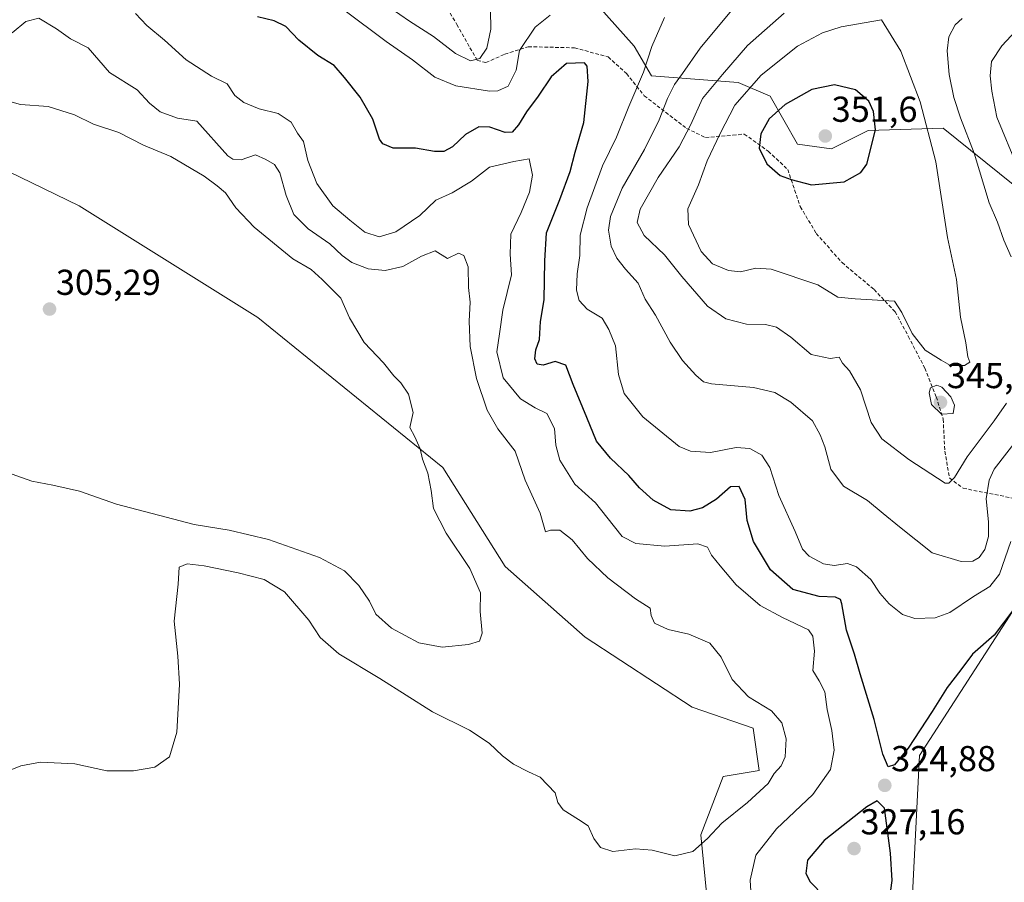
# Model space of a CAD drawing. Units: metres. Extents: x 594491 to 597963, y 4678178 to 4680538.
# Drawn here: x 597225 to 597499, y 4679724 to 4679963 of the extents above; entities that cross this region are included whole.
import ezdxf
from ezdxf.enums import TextEntityAlignment as Align

# ---------------------------------------------------------------- set-up
doc = ezdxf.new("R2010")
doc.units = ezdxf.units.M
doc.header["$MEASUREMENT"] = 0
doc.linetypes.add('TRAZOSX2', pattern=[1.5, 1, -0.5])
for name, color, linetype, lineweight in [('Carátula', 7, 'Continuous', 5), ('Curva de nivel maestra', 36, 'Continuous', 30), ('Curva de nivel normal', 36, 'Continuous', 0), ('Matorral CxS', 135, 'Continuous', 0), ('Prado CxS', 92, 'Continuous', 0), ('Punto de cota en terreno', 7, 'Continuous', 0), ('Rótulo de punto de cota en terreno', 19, 'Continuous', 0), ('Senda', 19, 'TRAZOSX2', 0)]:
    doc.layers.add(name, color=color, linetype=linetype, lineweight=lineweight)
doc.styles.add('Arial', font='txt', dxfattribs={"height": 0.2})

# ---------------------------------------------------------------- blocks, each defined once
blk = doc.blocks.new('*U179')
at = {"layer": 'Curva de nivel normal', "color": 36, "linetype": 'Continuous', "lineweight": 0}
blk.add_polyline3d([(597428.72, 4679715.24, 320), (597428.11, 4679724.19, 320), (597429.71, 4679731.2, 320), (597435.42, 4679738.52, 320), (597445.58, 4679748.01, 320), (597450.49, 4679754.98, 320), (597451.43, 4679760.37, 320), (597450.85, 4679765.86, 320), (597449.56, 4679771.64, 320), (597448.85, 4679776.59, 320), (597447.32, 4679779.65, 320), (597445.52, 4679782.45, 320), (597445.98, 4679787.9, 320), (597445.52, 4679792.07, 320), (597444.33, 4679793.83, 320), (597437.16, 4679797.2, 320), (597430.88, 4679800.59, 320), (597424.27, 4679806.3, 320), (597419.8, 4679811.61, 320), (597417.36, 4679814.52, 320), (597416.31, 4679816.78, 320), (597413.64, 4679817.66, 320), (597404.4, 4679817.04, 320), (597396.4, 4679817.74, 320), (597392.55, 4679819.76, 320), (597388.28, 4679825.11, 320), (597385.18, 4679829.11, 320), (597379.46, 4679834.22, 320), (597375.3, 4679840.92, 320), (597374.18, 4679845.09, 320), (597373.74, 4679849.73, 320), (597371.68, 4679853.86, 320), (597368.42, 4679855.44, 320), (597364.3, 4679857.99, 320), (597359.52, 4679863.83, 320), (597357.81, 4679871.06, 320), (597358.46, 4679876.06, 320), (597359.42, 4679882.58, 320), (597361.81, 4679892.42, 320), (597361.46, 4679898.22, 320), (597361.64, 4679903.7, 320), (597364.56, 4679909.74, 320), (597366.85, 4679915.44, 320), (597367.71, 4679920.16, 320), (597366.79, 4679924.64, 320), (597362.47, 4679923.9, 320), (597355.75, 4679922.31, 320), (597350.75, 4679918.49, 320), (597345.35, 4679915.18, 320), (597340.82, 4679913.15, 320), (597336.35, 4679908.94, 320), (597329.75, 4679904.4, 320), (597325.09, 4679903.02, 320), (597321.13, 4679904.29, 320), (597316.96, 4679907.59, 320), (597312.25, 4679911.59, 320), (597307.79, 4679917.81, 320), (597305.28, 4679924.24, 320), (597304.03, 4679929.48, 320), (597302.4, 4679931.77, 320), (597300.61, 4679934.85, 320), (597297.05, 4679937.29, 320), (597291.77, 4679938.55, 320), (597287.48, 4679940.32, 320), (597285.03, 4679942.25, 320), (597282.87, 4679945.46, 320), (597278.46, 4679947.68, 320), (597271.47, 4679952.13, 320), (597265.46, 4679957.64, 320), (597260.58, 4679961.68, 320), (597257.43, 4679965.05, 320)], dxfattribs=at)
blk = doc.blocks.new('*U182')
at = {"layer": 'Curva de nivel normal', "color": 36, "linetype": 'Continuous', "lineweight": 0}
blk.add_polyline3d([(597223.09, 4679959.7, 315), (597226.91, 4679962.84, 315), (597230.52, 4679963.76, 315), (597235.47, 4679960.81, 315), (597239.34, 4679958.01, 315), (597244.24, 4679955.54, 315), (597250.16, 4679948.64, 315), (597257.85, 4679943.81, 315), (597261.24, 4679940.11, 315), (597264.29, 4679937.73, 315), (597269.08, 4679935.95, 315), (597274.46, 4679935.14, 315), (597283.08, 4679925.54, 315), (597284.44, 4679924.55, 315), (597286.76, 4679924.35, 315), (597290.73, 4679925.76, 315), (597293.64, 4679924.48, 315), (597296.05, 4679923.08, 315), (597297.46, 4679920.82, 315), (597299.22, 4679914.46, 315), (597301.38, 4679909.24, 315), (597305.34, 4679905.24, 315), (597311.4, 4679901.09, 315), (597314.78, 4679897.84, 315), (597317.53, 4679895.89, 315), (597321.98, 4679894.08, 315), (597326.73, 4679893.59, 315), (597331.68, 4679894.72, 315), (597336.83, 4679897.62, 315), (597340.66, 4679899.13, 315), (597344.1, 4679896.96, 315), (597347.08, 4679898.44, 315), (597348.64, 4679897.83, 315), (597349.84, 4679894.67, 315), (597349.9, 4679888.92, 315), (597350.33, 4679884.88, 315), (597350.05, 4679879.54, 315), (597350.37, 4679872.48, 315), (597352.11, 4679863.61, 315), (597355.09, 4679854.81, 315), (597358.07, 4679849.6, 315), (597362.84, 4679843.48, 315), (597365.63, 4679835.38, 315), (597369.82, 4679826.22, 315), (597371.27, 4679821.04, 315), (597372.71, 4679821.47, 315), (597375.24, 4679821.51, 315), (597378.72, 4679818.78, 315), (597382.94, 4679813.63, 315), (597388.59, 4679808.22, 315), (597396.24, 4679802.36, 315), (597400.38, 4679799.81, 315), (597400.61, 4679797.78, 315), (597401.6, 4679795.68, 315), (597405.33, 4679793.86, 315), (597411.14, 4679792.58, 315), (597416.89, 4679790.11, 315), (597420.12, 4679786.16, 315), (597423.1, 4679780.01, 315), (597427.71, 4679775.13, 315), (597434.07, 4679771.3, 315), (597436.96, 4679767.98, 315), (597438.11, 4679763.52, 315), (597437.89, 4679758.51, 315), (597436.78, 4679756.02, 315), (597434.81, 4679753.84, 315), (597433.13, 4679751.11, 315), (597427.4, 4679745.78, 315), (597420.29, 4679740.11, 315), (597416.26, 4679735.78, 315), (597412.23, 4679732.2, 315), (597407.17, 4679730.99, 315), (597400.92, 4679732.52, 315), (597396.27, 4679732.92, 315), (597389.98, 4679732.2, 315), (597386.6, 4679733.29, 315), (597384.73, 4679735.76, 315), (597383.14, 4679739.32, 315), (597380.49, 4679741.08, 315), (597376.15, 4679743.76, 315), (597374.73, 4679745.83, 315), (597374.01, 4679748.46, 315), (597369.81, 4679752.81, 315), (597366.58, 4679754.37, 315), (597362.42, 4679756.48, 315), (597359.36, 4679758.73, 315), (597355.63, 4679762.33, 315), (597350.19, 4679765.89, 315), (597339.94, 4679770.97, 315), (597325.25, 4679780.28, 315), (597313.92, 4679787.1, 315), (597308.68, 4679791.65, 315), (597305.5, 4679796.51, 315), (597298.8, 4679804.38, 315), (597293.11, 4679807.73, 315), (597285.95, 4679809.61, 315), (597276.45, 4679811.55, 315), (597271.7, 4679812.1, 315), (597269.52, 4679811.19, 315), (597269.27, 4679806.45, 315), (597268.14, 4679796.16, 315), (597269.14, 4679786.44, 315), (597269.66, 4679778.68, 315), (597269.26, 4679771.91, 315), (597268.92, 4679765.38, 315), (597266.8, 4679758.49, 315), (597262.76, 4679755.66, 315), (597256.81, 4679754.59, 315), (597249.46, 4679754.6, 315), (597240.56, 4679756.59, 315), (597230.97, 4679757.06, 315), (597225.5, 4679756.01, 315), (597220.06, 4679753.74, 315)], dxfattribs=at)
blk = doc.blocks.new('*U183')
at = {"layer": 'Curva de nivel normal', "color": 36, "linetype": 'Continuous', "lineweight": 0}
for points in [[(597504.58, 4679963.06, 335), (597498.04, 4679956.06, 335), (597495.19, 4679951.69, 335), (597494.76, 4679947.77, 335), (597495.23, 4679943.47, 335), (597496.62, 4679936.27, 335), (597502.51, 4679922.21, 335)], [(597503.56, 4679848.32, 335), (597495.95, 4679838.46, 335), (597494.48, 4679835.38, 335), (597493.67, 4679830.16, 335), (597494.33, 4679823.78, 335), (597494.34, 4679819.68, 335), (597493.3, 4679816.1, 335), (597491.79, 4679813.93, 335), (597489.98, 4679812.88, 335), (597486.76, 4679812.8, 335), (597478.68, 4679815.17, 335), (597469.58, 4679822.42, 335), (597465.04, 4679826.1, 335), (597460.73, 4679829.76, 335), (597454.04, 4679833.74, 335), (597450.58, 4679838.4, 335), (597448.9, 4679844.64, 335), (597447.58, 4679848.01, 335), (597445.49, 4679851.86, 335), (597439.4, 4679857.06, 335), (597435, 4679859.77, 335), (597429.04, 4679861.12, 335), (597417.38, 4679862.1, 335), (597415.17, 4679862.7, 335), (597413.03, 4679864.56, 335), (597409.35, 4679868.6, 335), (597405.92, 4679873.75, 335), (597401.86, 4679881.22, 335), (597398.98, 4679885.67, 335), (597397.02, 4679890.12, 335), (597393.5, 4679894.04, 335), (597391.13, 4679897.03, 335), (597389.51, 4679900.4, 335), (597388.74, 4679904.8, 335), (597389.32, 4679908.68, 335), (597392.58, 4679916.49, 335), (597398.76, 4679927.3, 335), (597402.89, 4679935.5, 335), (597405.14, 4679941.45, 335), (597407.1, 4679945.35, 335), (597409.35, 4679948.41, 335), (597414.26, 4679955.44, 335), (597425.24, 4679968.62, 335)], [(597355.88, 4679971.38, 335), (597356.07, 4679960.68, 335), (597354.95, 4679955.38, 335), (597353.03, 4679952.57, 335), (597350.46, 4679951.88, 335), (597346.24, 4679953.93, 335), (597340.16, 4679958.7, 335), (597333.47, 4679962.91, 335), (597328.14, 4679966.6, 335)]]:
    blk.add_polyline3d(points, dxfattribs=at)
blk = doc.blocks.new('*U184')
at = {"layer": 'Curva de nivel maestra', "color": 36, "linetype": 'Continuous', "lineweight": 30}
blk.add_polyline3d([(597503.97, 4679802.99, 325), (597495.92, 4679792.3, 325), (597489.88, 4679787.04, 325), (597486.65, 4679782.67, 325), (597482.82, 4679777.72, 325), (597478.71, 4679771.1, 325), (597472, 4679760.92, 325), (597468.27, 4679756.26, 325), (597466.44, 4679755.72, 325), (597464.97, 4679759.27, 325), (597462.58, 4679768.9, 325), (597458.68, 4679781.55, 325), (597457.13, 4679787.05, 325), (597454.94, 4679793.65, 325), (597453.6, 4679800.98, 325), (597453.2, 4679802.19, 325), (597451.87, 4679802.91, 325), (597447.34, 4679803.05, 325), (597440.02, 4679804.96, 325), (597433.8, 4679810.43, 325), (597429.09, 4679818.34, 325), (597427.33, 4679824.15, 325), (597426.75, 4679830.02, 325), (597425.08, 4679833.63, 325), (597422.7, 4679833.55, 325), (597418.82, 4679830.14, 325), (597414.92, 4679827.66, 325), (597411.36, 4679826.72, 325), (597406.13, 4679827.15, 325), (597401.17, 4679829.78, 325), (597397.4, 4679833.2, 325), (597394.39, 4679836.69, 325), (597389.31, 4679841.45, 325), (597385.42, 4679846.19, 325), (597382.72, 4679852.76, 325), (597378.93, 4679861.95, 325), (597376.97, 4679867.32, 325), (597373.95, 4679868.31, 325), (597370.66, 4679867.35, 325), (597368.95, 4679867.64, 325), (597368.3, 4679869.12, 325), (597368.57, 4679871.62, 325), (597369.6, 4679874.44, 325), (597369.93, 4679879.44, 325), (597370.89, 4679885.45, 325), (597371.14, 4679896.36, 325), (597371.54, 4679904.1, 325), (597375.28, 4679913.35, 325), (597378.09, 4679921.13, 325), (597379.5, 4679926.54, 325), (597381.89, 4679934.8, 325), (597383.17, 4679946.16, 325), (597382.9, 4679950.37, 325), (597382.08, 4679951.33, 325), (597377.13, 4679951.16, 325), (597372.82, 4679947.44, 325), (597369.28, 4679942.1, 325), (597366, 4679937.77, 325), (597363.82, 4679934.1, 325), (597362.02, 4679932.06, 325), (597360.05, 4679931.94, 325), (597355.79, 4679933.49, 325), (597352.77, 4679933.53, 325), (597349.08, 4679931.46, 325), (597345.41, 4679927.98, 325), (597343.08, 4679926.67, 325), (597340.46, 4679926.73, 325), (597335.15, 4679927.62, 325), (597328.96, 4679927.65, 325), (597326.11, 4679928.87, 325), (597325.18, 4679930.09, 325), (597323.3, 4679935.71, 325), (597319.79, 4679941.77, 325), (597315.41, 4679947.26, 325), (597312.56, 4679950.58, 325), (597308.06, 4679953.36, 325), (597302.78, 4679957.66, 325), (597299.18, 4679961.44, 325), (597295.95, 4679963, 325), (597291.3, 4679964.1, 325)], dxfattribs=at)
blk = doc.blocks.new('5PATER')
at = {"layer": 'Carátula', "linetype": 'Continuous', "lineweight": 5}
h = blk.add_hatch(color=250, dxfattribs=at)
edge = h.paths.add_edge_path()
edge.add_ellipse((0, 0.01), major_axis=(-1.33, -1.34), ratio=0.999422, start_angle=0, end_angle=360)

msp = doc.modelspace()

# ---------------------------------------------------------------- linework, layer by layer
at = {"layer": 'Curva de nivel maestra', "color": 36, "linetype": 'Continuous', "lineweight": 30}
for points in [[(597445.2, 4679917.48, 350), (597454.28, 4679918.31, 350), (597458.9, 4679920.88, 350), (597460.52, 4679923.14, 350), (597462.95, 4679932.7, 350), (597462.35, 4679937.83, 350), (597461.07, 4679940.69, 350), (597457.36, 4679943.81, 350), (597451.56, 4679945.24, 350), (597445.26, 4679943.91, 350), (597437.88, 4679939.73, 350), (597433.37, 4679935.76, 350), (597431.12, 4679931.65, 350), (597430.68, 4679927.64, 350), (597432.81, 4679923.32, 350), (597436.46, 4679920.07, 350), (597439.56, 4679918.91, 350), (597445.2, 4679917.48, 350)], [(597458.74, 4679711.24, 325), (597461.33, 4679711.71, 325), (597464.45, 4679714.05, 325), (597466.78, 4679718.11, 325), (597467.55, 4679724.11, 325), (597467.08, 4679731.71, 325), (597465.48, 4679744.19, 325), (597463.43, 4679746.23, 325), (597460.55, 4679744.63, 325), (597448.68, 4679735.28, 325), (597444.1, 4679729.78, 325), (597443.56, 4679726.11, 325), (597444.82, 4679723.79, 325), (597446.7, 4679721.78, 325), (597448.08, 4679718.94, 325), (597452.38, 4679714.52, 325), (597455.4, 4679712.49, 325), (597458.74, 4679711.24, 325)]]:
    msp.add_polyline3d(points, dxfattribs=at)
at = {"layer": 'Curva de nivel normal', "color": 36, "linetype": 'Continuous', "lineweight": 0}
for points in [[(597372.62, 4679964.58, 330), (597368.43, 4679961.22, 330), (597364.09, 4679954.78, 330), (597363.16, 4679949.33, 330), (597360.95, 4679944.83, 330), (597358.01, 4679943.53, 330), (597355.75, 4679943.5, 330), (597346.41, 4679944.95, 330), (597340.56, 4679947.38, 330), (597334.3, 4679952.19, 330), (597327.04, 4679957.28, 330), (597315.31, 4679966.04, 330)], [(597499.32, 4679856.74, 340), (597495.89, 4679851.88, 340), (597488.37, 4679841.87, 340), (597484.88, 4679836.16, 340), (597483.32, 4679834.58, 340), (597482.26, 4679834.58, 340), (597472.19, 4679841.13, 340), (597464.69, 4679846.86, 340), (597461.75, 4679851.44, 340), (597458.74, 4679860.52, 340), (597455.76, 4679865.78, 340), (597453.82, 4679867.92, 340), (597452.82, 4679869.56, 340), (597450.4, 4679869.2, 340), (597445.08, 4679870.34, 340), (597439.45, 4679875.14, 340), (597435.42, 4679877.87, 340), (597432.4, 4679878.65, 340), (597427.08, 4679878.76, 340), (597421.41, 4679880.25, 340), (597416.27, 4679883.7, 340), (597409.19, 4679891.98, 340), (597404.37, 4679898.02, 340), (597398.69, 4679903.36, 340), (597396.71, 4679906.98, 340), (597397.54, 4679910.66, 340), (597402.6, 4679919.5, 340), (597408.4, 4679928.02, 340), (597411.64, 4679934.25, 340), (597414.92, 4679941.44, 340), (597420.45, 4679948.1, 340), (597427.43, 4679956.15, 340), (597437.6, 4679965.11, 340)], [(597500.55, 4679818.36, 330), (597497.38, 4679809.25, 330), (597494.68, 4679805.79, 330), (597490.21, 4679803.01, 330), (597483.62, 4679798.63, 330), (597479.51, 4679797.14, 330), (597473.91, 4679796.97, 330), (597470.48, 4679798.03, 330), (597466.77, 4679800.98, 330), (597464.12, 4679804.01, 330), (597461.64, 4679807.8, 330), (597457.7, 4679811.32, 330), (597455.17, 4679812.18, 330), (597451.51, 4679811.62, 330), (597448.54, 4679812.11, 330), (597444.54, 4679814.29, 330), (597442.66, 4679816.24, 330), (597440.59, 4679821.1, 330), (597436.09, 4679831.1, 330), (597433.64, 4679838.87, 330), (597431.35, 4679842.28, 330), (597428, 4679844.22, 330), (597424.2, 4679844.48, 330), (597417.08, 4679843.07, 330), (597411.55, 4679843.43, 330), (597408.41, 4679844.77, 330), (597398.3, 4679852.98, 330), (597393.14, 4679859.44, 330), (597391.58, 4679864.77, 330), (597390.74, 4679872.69, 330), (597388.87, 4679877.22, 330), (597387, 4679880.36, 330), (597382.86, 4679882.89, 330), (597380.68, 4679885.26, 330), (597379.9, 4679888.16, 330), (597380.11, 4679892.69, 330), (597380.83, 4679897.83, 330), (597380.94, 4679903.42, 330), (597382.85, 4679911.07, 330), (597387.16, 4679922.74, 330), (597390.97, 4679930.68, 330), (597394.44, 4679939.2, 330), (597398.46, 4679948.77, 330), (597400.82, 4679955.84, 330), (597404.33, 4679963.98, 330)], [(597483.76, 4679867.28, 345), (597487.71, 4679867.28, 345), (597489.15, 4679868.18, 345), (597488.63, 4679869.66, 345), (597488, 4679873.51, 345), (597486.52, 4679880.64, 345), (597485.48, 4679891.1, 345), (597482.92, 4679902.77, 345), (597479.72, 4679923.87, 345), (597475.39, 4679940.49, 345), (597469.99, 4679954.61, 345), (597464.64, 4679963.33, 345), (597453.44, 4679961.35, 345), (597448.25, 4679959.68, 345), (597441.26, 4679955.99, 345), (597431.23, 4679947.93, 345), (597423.9, 4679939.6, 345), (597419.83, 4679931.72, 345), (597416.21, 4679924.1, 345), (597413.76, 4679917.44, 345), (597410.82, 4679910.77, 345), (597411.03, 4679906.41, 345), (597414.51, 4679898.96, 345), (597417.64, 4679895.5, 345), (597422.1, 4679893.61, 345), (597425.47, 4679893.29, 345), (597429.74, 4679894.3, 345), (597434, 4679894.04, 345), (597446.93, 4679889.63, 345), (597452.49, 4679886.22, 345), (597457.33, 4679885.72, 345), (597468.2, 4679885.14, 345), (597470.24, 4679881.94, 345), (597473.09, 4679876.12, 345), (597476.78, 4679871.48, 345), (597481.16, 4679868.73, 345), (597483.76, 4679867.28, 345)], [(597487.07, 4679963.68, 340), (597485.07, 4679961.94, 340), (597483.34, 4679958.56, 340), (597482.85, 4679954.65, 340), (597483.43, 4679948.13, 340), (597484.7, 4679941.73, 340), (597486.56, 4679936.07, 340), (597490.35, 4679926.28, 340), (597494.55, 4679912.44, 340), (597496.82, 4679907.1, 340), (597498.56, 4679902.06, 340), (597500.64, 4679897.46, 340)], [(597216.26, 4679839.43, 310), (597228.62, 4679835.12, 310), (597234.39, 4679833.96, 310), (597241.87, 4679832.28, 310), (597252.14, 4679828.67, 310), (597273.65, 4679823.1, 310), (597283.4, 4679821.5, 310), (597294.33, 4679818.93, 310), (597308.54, 4679813.88, 310), (597315.46, 4679810.16, 310), (597319.44, 4679806.14, 310), (597322.36, 4679801.73, 310), (597324.14, 4679798.17, 310), (597328.55, 4679794.25, 310), (597336.13, 4679790.16, 310), (597342.57, 4679788.94, 310), (597349.88, 4679789.71, 310), (597352.91, 4679790.63, 310), (597353.67, 4679792.86, 310), (597353.17, 4679798.92, 310), (597353.2, 4679804.08, 310), (597350.24, 4679810.81, 310), (597343.73, 4679820.66, 310), (597340.18, 4679827.5, 310), (597339.52, 4679832.46, 310), (597338.63, 4679837.32, 310), (597337.15, 4679841.24, 310), (597336.44, 4679844.07, 310), (597335, 4679847.43, 310), (597333.64, 4679850, 310), (597334.49, 4679854.14, 310), (597333.24, 4679859.28, 310), (597331.14, 4679862.44, 310), (597329.18, 4679864.37, 310), (597326.31, 4679868, 310), (597320.91, 4679873.6, 310), (597316.86, 4679880.49, 310), (597314.4, 4679885.97, 310), (597309.2, 4679891.1, 310), (597306.18, 4679893.87, 310), (597301.08, 4679896.85, 310), (597290.34, 4679905.7, 310), (597285.28, 4679911.09, 310), (597282.4, 4679915.23, 310), (597280.04, 4679917.18, 310), (597276.49, 4679919.83, 310), (597267.22, 4679925.32, 310), (597259.65, 4679928.44, 310), (597252.76, 4679932, 310), (597245.76, 4679934.26, 310), (597240.43, 4679936.92, 310), (597233.11, 4679939.22, 310), (597225.48, 4679939.78, 310), (597219.31, 4679941.44, 310)], [(597481.27, 4679853.68, 345), (597484.52, 4679853.89, 345), (597484.94, 4679856.24, 345), (597483.83, 4679858.53, 345), (597481.34, 4679861.19, 345), (597480.01, 4679861.76, 345), (597478.27, 4679861, 345), (597477.84, 4679859.6, 345), (597478.55, 4679856.37, 345), (597481.27, 4679853.68, 345)]]:
    msp.add_polyline3d(points, dxfattribs=at)
at = {"layer": 'Matorral CxS', "color": 135, "linetype": 'Continuous', "lineweight": 0}
for points in [[(597538.99, 4679981.48, 325.44), (597528.08, 4679951.25, 325.13), (597527.24, 4679931.93, 325), (597528.92, 4679900.85, 324.77), (597520.67, 4679901.87, 327.3), (597481.78, 4679933.18, 342.4), (597460.88, 4679932.55, 349.73), (597450.75, 4679927.48, 350.61), (597441.25, 4679928.75, 351.18), (597433.65, 4679942.06, 349.69), (597424.78, 4679945.86, 345.07), (597400.72, 4679947.76, 333.15), (597395.87, 4679956, 329.59), (597351.32, 4680006.04, 333.61)], [(597351.32, 4680006.04, 333.61), (597395.87, 4679956, 329.59), (597400.72, 4679947.76, 333.15), (597424.78, 4679945.86, 345.07), (597433.65, 4679942.06, 349.69), (597441.25, 4679928.75, 351.18), (597450.75, 4679927.48, 350.61), (597460.88, 4679932.55, 349.73), (597481.78, 4679933.18, 342.4), (597520.67, 4679901.87, 327.3)], [(597351.32, 4680006.04, 333.61), (597395.87, 4679956, 329.59), (597400.72, 4679947.76, 333.15), (597424.78, 4679945.86, 345.07), (597433.65, 4679942.06, 349.69), (597441.25, 4679928.75, 351.18), (597450.75, 4679927.48, 350.61), (597460.88, 4679932.55, 349.73), (597481.78, 4679933.18, 342.4), (597520.67, 4679901.87, 327.3), (597528.92, 4679900.85, 324.77)], [(597351.32, 4680006.04, 333.61), (597395.87, 4679956, 329.59), (597400.72, 4679947.76, 333.15), (597424.78, 4679945.86, 345.07), (597433.65, 4679942.06, 349.69), (597441.25, 4679928.75, 351.18), (597450.75, 4679927.48, 350.61), (597460.88, 4679932.55, 349.73), (597481.78, 4679933.18, 342.4), (597520.67, 4679901.87, 327.3), (597528.92, 4679900.85, 324.77)], [(597515.17, 4679830.73, 325.22), (597504.89, 4679804.89, 324.49), (597475.18, 4679758.9, 323.15), (597472.66, 4679709.35, 322.51), (597448.56, 4679697.78, 321.65), (597433.11, 4679704.95, 320.57), (597416.41, 4679716.91, 318.04), (597414.39, 4679736.79, 315.48), (597420.61, 4679753.02, 312.82), (597430.68, 4679754.7, 314.65), (597429, 4679766.46, 313.62), (597412.07, 4679772.29, 312.42), (597382.28, 4679791.74, 311.58), (597360.11, 4679811.41, 310.74), (597342.79, 4679838.85, 311.41), (597291.39, 4679880.53, 306.12), (597241.76, 4679911.64, 305.94), (597222.13, 4679921.15, 306.83), (597198.7, 4679930.65, 306.19), (597175.27, 4679933.19, 306.59), (597170.84, 4679940.79, 308.24), (597173.26, 4679966.61, 312.61)], [(597504.89, 4679804.89, 324.49), (597475.18, 4679758.9, 323.15), (597472.66, 4679709.35, 322.51), (597448.56, 4679697.78, 321.65), (597448.56, 4679697.78, 321.65), (597433.11, 4679704.95, 320.57), (597416.41, 4679716.91, 318.04), (597414.39, 4679736.79, 315.48), (597420.61, 4679753.02, 312.82), (597430.68, 4679754.7, 314.65), (597429, 4679766.46, 313.62), (597412.07, 4679772.29, 312.42), (597382.28, 4679791.74, 311.58), (597360.11, 4679811.41, 310.74), (597342.79, 4679838.85, 311.41), (597291.39, 4679880.53, 306.12), (597241.76, 4679911.64, 305.94), (597222.13, 4679921.15, 306.83)]]:
    msp.add_polyline3d(points, dxfattribs=at)
at = {"layer": 'Prado CxS', "color": 92, "linetype": 'Continuous', "lineweight": 0}
for points in [[(597515.17, 4679830.73, 325.22), (597504.89, 4679804.89, 324.49), (597475.18, 4679758.9, 323.15), (597472.66, 4679709.35, 322.51), (597448.56, 4679697.78, 321.65), (597433.11, 4679704.95, 320.57), (597416.41, 4679716.91, 318.04), (597414.39, 4679736.79, 315.48), (597420.61, 4679753.02, 312.82), (597430.68, 4679754.7, 314.65), (597429, 4679766.46, 313.62), (597412.07, 4679772.29, 312.42), (597382.28, 4679791.74, 311.58), (597360.11, 4679811.41, 310.74), (597342.79, 4679838.85, 311.41), (597291.39, 4679880.53, 306.12), (597241.76, 4679911.64, 305.94), (597222.13, 4679921.15, 306.83), (597198.7, 4679930.65, 306.19), (597175.27, 4679933.19, 306.59), (597170.84, 4679940.79, 308.24), (597173.26, 4679966.61, 312.61)], [(597222.13, 4679921.15, 306.83), (597241.76, 4679911.64, 305.94), (597291.39, 4679880.53, 306.12), (597342.79, 4679838.85, 311.41), (597360.11, 4679811.41, 310.74), (597382.28, 4679791.74, 311.58), (597412.07, 4679772.29, 312.42), (597429, 4679766.46, 313.62), (597430.68, 4679754.7, 314.65), (597420.61, 4679753.02, 312.82), (597414.39, 4679736.79, 315.48), (597416.41, 4679716.91, 318.04), (597433.11, 4679704.95, 320.57), (597448.56, 4679697.78, 321.65), (597472.66, 4679709.35, 322.51), (597475.18, 4679758.9, 323.15), (597504.89, 4679804.89, 324.49)]]:
    msp.add_polyline3d(points, dxfattribs=at)
at = {"layer": 'Senda', "color": 19, "linetype": 'TRAZOSX2', "lineweight": 0}
msp.add_lwpolyline([(597340.93, 4679971.55), (597346.65, 4679962.02), (597350.3, 4679955.51), (597352.36, 4679952.02), (597354.75, 4679951.39), (597359.98, 4679953.77), (597366.49, 4679955.83), (597379.35, 4679955.51), (597388.72, 4679952.97), (597393.8, 4679948.37), (597398.72, 4679942.18), (597410.47, 4679933.13), (597415.71, 4679930.59), (597423.33, 4679931.23), (597426.5, 4679931.54), (597433.17, 4679926.78), (597438.57, 4679921.7), (597442.06, 4679911.38), (597446.5, 4679903.92), (597453.65, 4679895.82), (597462.54, 4679888.36), (597468.41, 4679882.17), (597472.06, 4679875.35), (597476.67, 4679866.46), (597479.84, 4679858.52), (597481.75, 4679852.33), (597482.22, 4679843.44), (597483.49, 4679835.98), (597487.3, 4679833.12), (597501.75, 4679830.26)], dxfattribs=at)

# ---------------------------------------------------------------- block references
at = {"layer": 'Curva de nivel maestra', "color": 36, "linetype": 'Continuous', "lineweight": 30}
msp.add_blockref('*U184', (0, 0), dxfattribs=at)
at = {"layer": 'Curva de nivel normal', "color": 36, "linetype": 'Continuous', "lineweight": 0}
for name in ['*U179', '*U183', '*U182']:
    msp.add_blockref(name, (0, 0), dxfattribs=at)
at = {"layer": 'Punto de cota en terreno', "linetype": 'Continuous', "lineweight": 0}
for p in [(597449, 4679931, 351.6), (597233.51, 4679882.91, 305.29), (597481, 4679857, 345.38), (597465.53, 4679750.56, 324.88), (597457, 4679733, 327.16)]:
    msp.add_blockref('5PATER', p, dxfattribs=at)

# ---------------------------------------------------------------- texts
at = {"layer": 'Rótulo de punto de cota en terreno', "color": 19, "linetype": 'Continuous', "lineweight": 0, "style": 'Arial'}
for s, p in [('351,6', (597450.76, 4679932.76)), ('305,29', (597235.27, 4679884.67)), ('345,38', (597482.76, 4679858.76)), ('324,88', (597467.29, 4679752.32)), ('327,16', (597458.76, 4679734.76))]:
    msp.add_text(s, height=7, dxfattribs=at).set_placement(p, align=Align.BOTTOM_LEFT)

doc.saveas('drawing.dxf')
